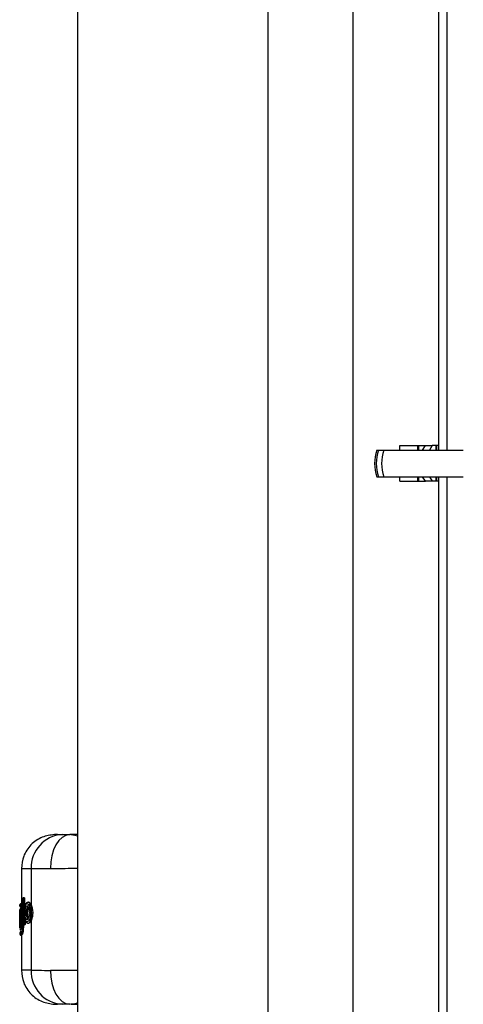
# Model space of a CAD drawing. Units: millimetres. Extents: x 9755 to 31483, y 31901 to 46674.
# Drawn here: x 11835 to 11914, y 39723 to 39897 of the extents above; entities that cross this region are included whole.
import ezdxf

# ---------------------------------------------------------------- set-up
doc = ezdxf.new("R2010")
doc.units = ezdxf.units.MM
doc.header["$LTSCALE"] = 200

msp = doc.modelspace()

# ---------------------------------------------------------------- linework, layer by layer
at = {"color": 7, "linetype": 'Continuous', "lineweight": 25}
for p, q in [((11845.64, 40710.52), (11845.64, 39332.57)), ((11879.34, 39332.57), (11879.34, 40710.52)), ((11894.34, 40582.57), (11894.34, 39692.57)), ((11909.49, 39966.62), (11909.49, 39820.5)), ((11910.94, 39966.62), (11910.94, 39820.5)), ((11898.57, 39820.5), (11898.85, 39820.5)), ((11898.85, 39820.5), (11899.8, 39820.5)), ((11899.8, 39820.5), (11913.85, 39820.5)), ((11902.65, 39821.3), (11905.74, 39821.3)), ((11902.65, 39820.5), (11902.65, 39821.3)), ((11905.74, 39821.3), (11905.74, 39820.5)), ((11905.74, 39821.3), (11906, 39821.3)), ((11906, 39821.3), (11907.15, 39821.3)), ((11906.65, 39820.5), (11907.15, 39821.3)), ((11907.15, 39821.3), (11908.35, 39821.3)), ((11908.35, 39821.3), (11907.85, 39820.5)), ((11909.01, 39821.3), (11908.35, 39821.3)), ((11909.15, 39821.3), (11909.01, 39821.3)), ((11909.15, 39820.5), (11909.15, 39821.3)), ((11909.49, 39821.3), (11909.15, 39821.3)), ((11898.57, 39815.8), (11898.85, 39815.8)), ((11898.85, 39815.8), (11899.8, 39815.8)), ((11899.8, 39815.8), (11913.85, 39815.8)), ((11902.65, 39815), (11902.65, 39815.8)), ((11902.65, 39815), (11905.74, 39815)), ((11905.74, 39815.8), (11905.74, 39815)), ((11905.74, 39815), (11906, 39815)), ((11906, 39815), (11907.15, 39815)), ((11907.15, 39815), (11906.65, 39815.8)), ((11908.35, 39815), (11907.15, 39815)), ((11907.85, 39815.8), (11908.35, 39815)), ((11909.01, 39815), (11908.35, 39815)), ((11909.15, 39815), (11909.01, 39815)), ((11909.15, 39815), (11909.15, 39815.8)), ((11909.49, 39815), (11909.15, 39815)), ((11909.49, 39815.8), (11909.49, 39669.68)), ((11910.94, 39815.8), (11910.94, 39669.68)), ((11842.1, 39752.57), (11841.63, 39752.56)), ((11845.64, 39752.53), (11844.46, 39752.57)), ((11844.49, 39752.55), (11845.2, 39752.48)), ((11845.2, 39752.48), (11845.64, 39752.32)), ((11835.74, 39746.56), (11835.74, 39739.77)), ((11837.47, 39746.56), (11837.47, 39740.12)), ((11835.5, 39740.19), (11835.49, 39739.89)), ((11835.49, 39739.93), (11835.49, 39740.13)), ((11835.74, 39740.21), (11835.72, 39740.21)), ((11835.73, 39739.92), (11835.72, 39739.92)), ((11835.74, 39740.38), (11835.73, 39740.38)), ((11835.73, 39740.38), (11835.73, 39740.38)), ((11835.73, 39740.38), (11835.74, 39740.38)), ((11835.74, 39740.21), (11835.73, 39739.92)), ((11835.94, 39741.13), (11835.86, 39741.06)), ((11835.96, 39736.82), (11835.86, 39741.06)), ((11835.94, 39741.13), (11836.06, 39736.88)), ((11836.19, 39741.39), (11836.14, 39741.38)), ((11836.19, 39741.39), (11836.14, 39741.38)), ((11836.19, 39741.22), (11836.18, 39741.22)), ((11836.29, 39741.4), (11836.19, 39741.39)), ((11836.29, 39741.22), (11836.19, 39741.22)), ((11836.24, 39741.39), (11836.25, 39741.39)), ((11836.29, 39741.22), (11836.33, 39739.73)), ((11837.01, 39740.61), (11836.95, 39740.61)), ((11835.44, 39738.24), (11835.44, 39739.13)), ((11835.45, 39739.07), (11835.44, 39736.01)), ((11835.45, 39739.17), (11835.45, 39739.14)), ((11835.46, 39737.76), (11835.46, 39738.22)), ((11835.5, 39739.32), (11835.69, 39739.61)), ((11835.59, 39739.26), (11835.52, 39739.17)), ((11835.69, 39736.33), (11835.65, 39738.87)), ((11835.69, 39739.61), (11835.75, 39736.31)), ((11836.27, 39739.29), (11836.25, 39738.82)), ((11837.74, 39738.65), (11837.56, 39738.65)), ((11835.45, 39736.07), (11835.45, 39737.35)), ((11835.47, 39738.06), (11835.47, 39737.46)), ((11835.54, 39736.63), (11835.54, 39736.63)), ((11835.54, 39736.63), (11835.54, 39736.35)), ((11836.06, 39736.88), (11835.96, 39736.82)), ((11836.08, 39736.54), (11836.09, 39736.34)), ((11836.18, 39736.56), (11836.2, 39736.56)), ((11836.3, 39736.64), (11836.19, 39736.56)), ((11836.19, 39736.56), (11836.2, 39736.56)), ((11836.2, 39736.56), (11836.26, 39736.56)), ((11836.25, 39736.56), (11836.2, 39736.56)), ((11836.37, 39736.64), (11836.25, 39736.56)), ((11836.3, 39736.64), (11836.26, 39736.65)), ((11836.3, 39736.87), (11836.3, 39736.87)), ((11836.41, 39736.86), (11836.3, 39736.87)), ((11836.37, 39736.64), (11836.3, 39736.64)), ((11836.39, 39737.51), (11836.41, 39736.86)), ((11836.96, 39736.88), (11837.02, 39736.88)), ((11837.47, 39737.35), (11837.47, 39728.58)), ((11835.45, 39736.01), (11835.45, 39735.97)), ((11835.47, 39735.91), (11835.5, 39735.79)), ((11835.6, 39735.38), (11835.49, 39735.21)), ((11835.49, 39735.25), (11835.49, 39735.21)), ((11835.49, 39735.21), (11835.49, 39735.21)), ((11835.49, 39735.21), (11835.49, 39735.01)), ((11835.49, 39735.01), (11835.63, 39735.21)), ((11835.49, 39735), (11835.5, 39734.95)), ((11835.87, 39734.96), (11835.73, 39734.76)), ((11835.73, 39734.76), (11835.8, 39734.75)), ((11835.73, 39734.76), (11835.73, 39734.76)), ((11835.73, 39734.76), (11835.74, 39734.76)), ((11835.74, 39734.76), (11835.74, 39728.58)), ((11835.79, 39734.76), (11835.74, 39734.76)), ((11835.94, 39734.96), (11835.79, 39734.76)), ((11835.94, 39734.96), (11835.87, 39734.96)), ((11835.99, 39736.34), (11836.09, 39736.34)), ((11835.74, 39728.58), (11835.74, 39728.58)), ((11841.63, 39722.58), (11842.1, 39722.57)), ((11844.39, 39722.57), (11844.27, 39722.57)), ((11844.48, 39722.57), (11845.64, 39722.61))]:
    msp.add_line(p, q, dxfattribs=at)
at = {"color": 1, "linetype": 'Continuous', "lineweight": 25}
for p, q in [((11906, 39820.5), (11906, 39821.3)), ((11909.01, 39821.3), (11909.01, 39820.5)), ((11906, 39815), (11906, 39815.8)), ((11909.01, 39815.8), (11909.01, 39815)), ((11835.74, 39739.92), (11835.73, 39739.92)), ((11835.74, 39740.21), (11835.74, 39740.21)), ((11836.18, 39741.22), (11836.25, 39738.64)), ((11836.25, 39738.47), (11836.3, 39736.87)), ((11835.46, 39736.68), (11835.46, 39736.14)), ((11835.98, 39736.72), (11835.99, 39736.34)), ((11836.94, 39737.76), (11836.94, 39737.76)), ((11835.73, 39734.76), (11835.73, 39734.76)), ((11835.74, 39734.76), (11835.73, 39734.76)), ((11835.76, 39728.58), (11835.82, 39728.58))]:
    msp.add_line(p, q, dxfattribs=at)
at = {"color": 7, "linetype": 'Continuous', "lineweight": 25, "flags": 128}
for points in [[(11844.29, 39752.57), (11843.61, 39752.43), (11842.96, 39752.07), (11842.37, 39751.51), (11841.85, 39750.76), (11841.43, 39749.86), (11841.12, 39748.83), (11840.94, 39747.72), (11840.88, 39746.57)], [(11835.74, 39740.38), (11835.73, 39740.38), (11835.73, 39740.38), (11835.73, 39740.36), (11835.73, 39740.34), (11835.73, 39740.31), (11835.73, 39740.28), (11835.73, 39740.25), (11835.74, 39740.21)], [(11836.14, 39741.38), (11836.14, 39741.38), (11836.14, 39741.38)], [(11836.19, 39736.56), (11836.18, 39736.56), (11836.18, 39736.56)], [(11840.88, 39728.57), (11840.94, 39727.42), (11841.12, 39726.31), (11841.43, 39725.28), (11841.85, 39724.38), (11842.37, 39723.63), (11842.96, 39723.07), (11843.61, 39722.71), (11844.29, 39722.57)]]:
    msp.add_lwpolyline(points, dxfattribs=at)
at = {"color": 1, "linetype": 'Continuous', "lineweight": 25, "flags": 128}
msp.add_lwpolyline([(11836.2, 39736.56), (11836.2, 39736.56), (11836.2, 39736.56)], dxfattribs=at)
at = {"color": 7, "linetype": 'Continuous', "lineweight": 25}
for centre, radius, start, end in [((11905.27, 39818.15), 7.1, 160.6802, 199.3198), ((11905.84, 39818.15), 7.38, 161.43, 198.57), ((11906.51, 39818.15), 7.1, 160.6802, 199.3198), ((11843.3, 39746.74), 5.83, 93.6536, 181.7673), ((11837.58, 39741.1), 2.46, 264.2957, 269.5785), ((11835.66, 39737.54), 0.55, 84.5966, 110.372), ((11835.67, 39736.94), 0.553, 84.6767, 110.2939), ((11837.88, 39736.5), 1.62, 166.9795, 174.7774), ((11838.99, 39736.76), 2.68, 177.6174, 182.3826), ((11836.95, 39737.51), 0.248, 93.7858, 180.4504), ((11835.75, 39735.79), 0.245, 179.4939, 205.6725), ((11835.85, 39735.38), 0.245, 149.0986, 180.8633), ((11835.89, 39735.21), 0.253, 181.01, 267.5485), ((11835.96, 39735.67), 0.673, 87.1742, 107.9522), ((11843.3, 39728.4), 5.83, 178.2327, 266.3464)]:
    msp.add_arc(centre, radius, start, end, dxfattribs=at)
at = {"color": 1, "linetype": 'Continuous', "lineweight": 25}
for centre, radius, start, end in [((11836.17, 39740.27), 0.457, 165.5102, 187.5465), ((11825.59, 39738.61), 10.91, 13.8433, 14.7493), ((11838.74, 39741.32), 2.55, 178.4446, 182.3333), ((11836.99, 39739.97), 0.242, 177.7878, 252.2753), ((11835.77, 39739.18), 0.251, 180.7149, 239.363), ((11837.09, 39737.85), 0.133, 161.6092, 198.0407)]:
    msp.add_arc(centre, radius, start, end, dxfattribs=at)
at = {"color": 7, "linetype": 'Continuous', "lineweight": 25}
for points, knots in [([(11841.59, 39752.56), (11840.85, 39752.46), (11839.71, 39752.31), (11838.35, 39751.55), (11837.41, 39750.78), (11836.66, 39749.82), (11835.94, 39748.44), (11835.82, 39747.3), (11835.74, 39746.56)], [0, 0, 0, 0, 0.239816, 0.368592, 0.500001, 0.631409, 0.760185, 1, 1, 1, 1]), ([(11842.11, 39752.57), (11842.11, 39752.57), (11842.12, 39752.57), (11842.28, 39752.57), (11842.68, 39752.57), (11843.34, 39752.57), (11844.05, 39752.57), (11844.29, 39752.57)], [0, 0, 0, 0, 0.07428, 0.268399, 0.449587, 0.815214, 1, 1, 1, 1]), ([(11842.93, 39752.56), (11843.09, 39752.56), (11843.42, 39752.56), (11844, 39752.57), (11844.29, 39752.57)], [0, 0, 0, 0, 0.500314, 1, 1, 1, 1]), ([(11845.64, 39752.57), (11845.47, 39752.57), (11844.96, 39752.57), (11844.56, 39752.57), (11844.29, 39752.57)], [0, 0, 0, 0, 0.352044, 1, 1, 1, 1]), ([(11837.47, 39746.56), (11837.88, 39746.56), (11838.69, 39746.56), (11840.16, 39746.57), (11840.88, 39746.57)], [0, 0, 0, 0, 0.502176, 1, 1, 1, 1]), ([(11835.49, 39740.13), (11835.49, 39740.16), (11835.5, 39740.21), (11835.55, 39740.3), (11835.61, 39740.35), (11835.68, 39740.38), (11835.71, 39740.38), (11835.73, 39740.38)], [0, 0, 0, 0, 0.2197423, 0.4508111, 0.7077548, 0.8503992, 1, 1, 1, 1]), ([(11835.72, 39740.21), (11835.7, 39740.21), (11835.66, 39740.21), (11835.6, 39740.2), (11835.54, 39740.18), (11835.5, 39740.16), (11835.49, 39740.14), (11835.49, 39740.13)], [0, 0, 0, 0, 0.149557, 0.292183, 0.549136, 0.780231, 1, 1, 1, 1]), ([(11835.49, 39740.13), (11835.49, 39740.13), (11835.49, 39740.14), (11835.49, 39740.14), (11835.49, 39740.14)], [0, 0, 0, 0, 0.462684, 1, 1, 1, 1]), ([(11835.49, 39739.93), (11835.49, 39739.93), (11835.49, 39739.93), (11835.49, 39739.93), (11835.49, 39739.93)], [0, 0, 0, 0, 0.5375333, 1, 1, 1, 1]), ([(11835.49, 39739.93), (11835.49, 39739.93), (11835.49, 39739.92), (11835.49, 39739.89), (11835.5, 39739.86), (11835.51, 39739.84), (11835.51, 39739.83)], [0, 0, 0, 0, 0.173132, 0.405532, 0.678017, 1, 1, 1, 1]), ([(11835.49, 39739.93), (11835.49, 39739.93), (11835.49, 39739.93), (11835.53, 39739.92), (11835.57, 39739.92), (11835.61, 39739.92), (11835.66, 39739.92), (11835.7, 39739.92), (11835.72, 39739.92)], [0, 0, 0, 0, 0.219085, 0.449646, 0.574756, 0.707893, 0.850585, 1, 1, 1, 1]), ([(11835.69, 39739.61), (11835.69, 39739.63), (11835.69, 39739.69), (11835.73, 39739.76), (11835.79, 39739.82), (11835.85, 39739.85), (11835.88, 39739.86), (11835.9, 39739.86)], [0, 0, 0, 0, 0.2212788, 0.4531844, 0.7086899, 0.8501079, 1, 1, 1, 1]), ([(11835.93, 39741.24), (11835.92, 39741.23), (11835.89, 39741.21), (11835.86, 39741.15), (11835.86, 39741.09), (11835.86, 39741.06)], [0, 0, 0, 0, 0.143531, 0.582753, 1, 1, 1, 1]), ([(11836.03, 39741.33), (11836.01, 39741.32), (11835.98, 39741.28), (11835.94, 39741.25), (11835.92, 39741.24)], [0, 0, 0, 0, 0.452383, 1, 1, 1, 1]), ([(11835.94, 39741.13), (11835.94, 39741.16), (11835.95, 39741.21), (11835.99, 39741.29), (11836.05, 39741.35), (11836.11, 39741.37), (11836.14, 39741.38)], [0, 0, 0, 0, 0.223992, 0.457052, 0.71202, 1, 1, 1, 1]), ([(11836.18, 39741.22), (11836.15, 39741.21), (11836.08, 39741.21), (11836.01, 39741.18), (11835.96, 39741.16), (11835.95, 39741.14), (11835.94, 39741.13)], [0, 0, 0, 0, 0.287936, 0.542912, 0.775989, 1, 1, 1, 1]), ([(11836.14, 39741.38), (11836.12, 39741.38), (11836.08, 39741.37), (11836.05, 39741.35), (11836.04, 39741.34)], [0, 0, 0, 0, 0.549493, 1, 1, 1, 1]), ([(11836.25, 39741.39), (11836.25, 39741.39), (11836.26, 39741.39), (11836.27, 39741.35), (11836.28, 39741.29), (11836.29, 39741.24), (11836.29, 39741.22)], [0, 0, 0, 0, 0.251115, 0.500539, 0.751049, 1, 1, 1, 1]), ([(11836.95, 39740.61), (11836.89, 39740.59), (11836.74, 39740.57), (11836.54, 39740.37), (11836.4, 39740.05), (11836.31, 39739.68), (11836.28, 39739.44), (11836.26, 39739.32)], [0, 0, 0, 0, 0.169623, 0.395515, 0.673502, 0.830926, 1, 1, 1, 1]), ([(11836.27, 39739.29), (11836.29, 39739.47), (11836.34, 39739.83), (11836.48, 39740.19), (11836.64, 39740.37), (11836.83, 39740.36), (11837.02, 39740.16), (11837.19, 39739.79), (11837.29, 39739.36), (11837.33, 39738.96), (11837.34, 39738.76), (11837.34, 39738.66)], [0, 0, 0, 0, 0.1243473, 0.24918, 0.3744461, 0.4999185, 0.6253462, 0.7504626, 0.8750494, 0.9375738, 1, 1, 1, 1]), ([(11836.7, 39737.51), (11836.68, 39737.51), (11836.63, 39737.53), (11836.57, 39737.62), (11836.51, 39737.75), (11836.45, 39737.97), (11836.4, 39738.33), (11836.39, 39738.8), (11836.42, 39739.26), (11836.48, 39739.6), (11836.54, 39739.8), (11836.6, 39739.91), (11836.67, 39739.97), (11836.72, 39739.98), (11836.74, 39739.98)], [0, 0, 0, 0, 0.063209, 0.125946, 0.188629, 0.251275, 0.375447, 0.499569, 0.623867, 0.748461, 0.811178, 0.874019, 0.937003, 1, 1, 1, 1]), ([(11836.74, 39739.98), (11836.78, 39739.96), (11836.86, 39739.92), (11836.93, 39739.77), (11836.96, 39739.69)], [0, 0, 0, 0, 0.501688, 1, 1, 1, 1]), ([(11837.01, 39740.6), (11837.02, 39740.6), (11837.07, 39740.62), (11837.18, 39740.56), (11837.33, 39740.4), (11837.43, 39740.22), (11837.47, 39740.12)], [0, 0, 0, 0, 0.036326, 0.357341, 0.679233, 1, 1, 1, 1]), ([(11837.47, 39740.12), (11837.51, 39740.02), (11837.59, 39739.83), (11837.68, 39739.47), (11837.74, 39739.07), (11837.74, 39738.79), (11837.74, 39738.65)], [0, 0, 0, 0, 0.253704, 0.50045, 0.750608, 1, 1, 1, 1]), ([(11835.45, 39739.07), (11835.45, 39739.07), (11835.45, 39739.08), (11835.45, 39739.08), (11835.45, 39739.08)], [0, 0, 0, 0, 0.4631659, 1, 1, 1, 1]), ([(11835.46, 39738.22), (11835.46, 39738.35), (11835.46, 39738.61), (11835.47, 39738.94), (11835.48, 39739.2), (11835.49, 39739.28), (11835.5, 39739.32)], [0, 0, 0, 0, 0.249039, 0.498666, 0.748995, 1, 1, 1, 1]), ([(11835.52, 39739.17), (11835.51, 39739.14), (11835.5, 39739.08), (11835.48, 39738.81), (11835.47, 39738.45), (11835.47, 39738.19), (11835.47, 39738.06)], [0, 0, 0, 0, 0.251172, 0.501341, 0.750437, 1, 1, 1, 1]), ([(11835.65, 39738.87), (11835.65, 39738.93), (11835.64, 39739.05), (11835.63, 39739.18), (11835.61, 39739.26), (11835.6, 39739.26), (11835.59, 39739.26)], [0, 0, 0, 0, 0.248928, 0.498271, 0.748225, 1, 1, 1, 1]), ([(11835.67, 39739.06), (11835.66, 39739.06), (11835.66, 39739.06), (11835.65, 39739.03), (11835.65, 39738.97), (11835.65, 39738.9), (11835.65, 39738.87)], [0, 0, 0, 0, 0.058059, 0.31849, 0.630377, 1, 1, 1, 1]), ([(11835.93, 39739.69), (11835.91, 39739.69), (11835.88, 39739.69), (11835.81, 39739.68), (11835.75, 39739.66), (11835.7, 39739.63), (11835.69, 39739.62), (11835.69, 39739.61)], [0, 0, 0, 0, 0.149856, 0.29126, 0.546774, 0.7787, 1, 1, 1, 1]), ([(11836.25, 39738.82), (11836.25, 39738.72), (11836.25, 39738.51), (11836.26, 39738.3), (11836.27, 39738.2)], [0, 0, 0, 0, 0.499236, 1, 1, 1, 1]), ([(11836.26, 39738.18), (11836.29, 39738.01), (11836.32, 39737.71), (11836.44, 39737.33), (11836.55, 39737.11), (11836.74, 39736.92), (11836.88, 39736.9), (11836.96, 39736.88)], [0, 0, 0, 0, 0.233303, 0.426356, 0.682312, 0.812876, 1, 1, 1, 1]), ([(11837.34, 39738.66), (11837.33, 39738.56), (11837.32, 39738.37), (11837.27, 39738), (11837.16, 39737.6), (11836.99, 39737.27), (11836.8, 39737.11), (11836.62, 39737.13), (11836.47, 39737.32), (11836.34, 39737.68), (11836.29, 39738.03), (11836.27, 39738.2)], [0, 0, 0, 0, 0.062413, 0.124956, 0.249688, 0.374897, 0.500362, 0.62581, 0.750978, 0.875681, 1, 1, 1, 1]), ([(11836.92, 39739.66), (11836.92, 39739.66), (11836.91, 39739.65), (11836.87, 39739.58), (11836.82, 39739.42), (11836.77, 39739.15), (11836.75, 39738.79), (11836.76, 39738.42), (11836.8, 39738.13), (11836.85, 39737.96), (11836.89, 39737.86), (11836.92, 39737.82), (11836.93, 39737.81)], [0, 0, 0, 0, 0.0022704, 0.0802468, 0.159919, 0.3167541, 0.4739817, 0.6313596, 0.7887611, 0.8685753, 0.946691, 1, 1, 1, 1]), ([(11836.78, 39739.59), (11836.8, 39739.62), (11836.84, 39739.68), (11836.9, 39739.73), (11836.95, 39739.73), (11836.97, 39739.73)], [0, 0, 0, 0, 0.336198, 0.668952, 1, 1, 1, 1]), ([(11836.91, 39739.73), (11836.91, 39739.73), (11836.9, 39739.73), (11836.93, 39739.69), (11836.95, 39739.64), (11836.96, 39739.61)], [0, 0, 0, 0, 0.239372, 0.59322, 1, 1, 1, 1]), ([(11836.96, 39739.69), (11836.98, 39739.63), (11837.02, 39739.5), (11837.07, 39739.26), (11837.09, 39739.01), (11837.1, 39738.75), (11837.09, 39738.48), (11837.06, 39738.23), (11837.02, 39737.99), (11836.98, 39737.87), (11836.96, 39737.8)], [0, 0, 0, 0, 0.125097, 0.250255, 0.37507, 0.499722, 0.624423, 0.749415, 0.874642, 1, 1, 1, 1]), ([(11837.74, 39738.65), (11837.73, 39738.52), (11837.72, 39738.27), (11837.64, 39737.8), (11837.54, 39737.53), (11837.47, 39737.35)], [0, 0, 0, 0, 0.24831, 0.501155, 1, 1, 1, 1]), ([(11835.54, 39736.35), (11835.53, 39736.35), (11835.52, 39736.35), (11835.5, 39736.41), (11835.48, 39736.54), (11835.47, 39736.71), (11835.46, 39736.94), (11835.46, 39737.19), (11835.46, 39737.47), (11835.46, 39737.67), (11835.46, 39737.76)], [0, 0, 0, 0, 0.125549, 0.251223, 0.376297, 0.501657, 0.62642, 0.75097, 0.875553, 1, 1, 1, 1]), ([(11835.47, 39737.46), (11835.48, 39737.35), (11835.48, 39737.13), (11835.49, 39736.85), (11835.51, 39736.67), (11835.53, 39736.65), (11835.54, 39736.63)], [0, 0, 0, 0, 0.248839, 0.498431, 0.74849, 1, 1, 1, 1]), ([(11835.54, 39736.63), (11835.54, 39736.66), (11835.55, 39736.72), (11835.59, 39736.8), (11835.65, 39736.85), (11835.71, 39736.87), (11835.75, 39736.88), (11835.76, 39736.88)], [0, 0, 0, 0, 0.225601, 0.460401, 0.716165, 0.855191, 1, 1, 1, 1]), ([(11835.78, 39736.71), (11835.76, 39736.71), (11835.73, 39736.71), (11835.66, 39736.7), (11835.6, 39736.68), (11835.55, 39736.66), (11835.54, 39736.64), (11835.54, 39736.63)], [0, 0, 0, 0, 0.144779, 0.283792, 0.539563, 0.77438, 1, 1, 1, 1]), ([(11835.96, 39736.82), (11835.96, 39736.79), (11835.97, 39736.73), (11836.01, 39736.65), (11836.07, 39736.6), (11836.14, 39736.57), (11836.17, 39736.56), (11836.19, 39736.56)], [0, 0, 0, 0, 0.219718, 0.450545, 0.707074, 0.849783, 1, 1, 1, 1]), ([(11836.26, 39736.65), (11836.23, 39736.66), (11836.17, 39736.68), (11836.11, 39736.74), (11836.07, 39736.81), (11836.06, 39736.86), (11836.06, 39736.88)], [0, 0, 0, 0, 0.285427, 0.540238, 0.774346, 1, 1, 1, 1]), ([(11836.06, 39736.88), (11836.06, 39736.88), (11836.08, 39736.88), (11836.13, 39736.87), (11836.2, 39736.87), (11836.26, 39736.87), (11836.3, 39736.87)], [0, 0, 0, 0, 0.22567, 0.459796, 0.714615, 1, 1, 1, 1]), ([(11836.41, 39736.86), (11836.41, 39736.85), (11836.41, 39736.83), (11836.41, 39736.77), (11836.4, 39736.71), (11836.39, 39736.66), (11836.38, 39736.65), (11836.37, 39736.64)], [0, 0, 0, 0, 0.1241589, 0.2506443, 0.499953, 0.7485504, 1, 1, 1, 1]), ([(11836.96, 39737.8), (11836.94, 39737.76), (11836.9, 39737.67), (11836.84, 39737.57), (11836.77, 39737.51), (11836.73, 39737.51), (11836.7, 39737.51)], [0, 0, 0, 0, 0.2503684, 0.4998352, 0.7491688, 1, 1, 1, 1]), ([(11836.96, 39737.89), (11836.95, 39737.86), (11836.93, 39737.81), (11836.91, 39737.78), (11836.93, 39737.78), (11836.94, 39737.77)], [0, 0, 0, 0, 0.3288694, 0.6796179, 1, 1, 1, 1]), ([(11837.47, 39737.35), (11837.43, 39737.26), (11837.33, 39737.07), (11837.18, 39736.93), (11837.07, 39736.86), (11837.02, 39736.88), (11837.02, 39736.88)], [0, 0, 0, 0, 0.323972, 0.649208, 0.973741, 1, 1, 1, 1]), ([(11835.69, 39736), (11835.67, 39736), (11835.63, 39736), (11835.58, 39736), (11835.53, 39736), (11835.49, 39736), (11835.45, 39736.01), (11835.45, 39736.01), (11835.44, 39736.01)], [0, 0, 0, 0, 0.150559, 0.293823, 0.427037, 0.551902, 0.781718, 1, 1, 1, 1]), ([(11835.73, 39735.45), (11835.71, 39735.45), (11835.67, 39735.44), (11835.62, 39735.42), (11835.58, 39735.39), (11835.53, 39735.35), (11835.5, 39735.29), (11835.49, 39735.23), (11835.49, 39735.21)], [0, 0, 0, 0, 0.14946, 0.292169, 0.425306, 0.550406, 0.78094, 1, 1, 1, 1]), ([(11835.51, 39735.31), (11835.51, 39735.3), (11835.5, 39735.28), (11835.49, 39735.25), (11835.49, 39735.22), (11835.49, 39735.21), (11835.49, 39735.21)], [0, 0, 0, 0, 0.310454, 0.573184, 0.797263, 1, 1, 1, 1]), ([(11835.49, 39735), (11835.49, 39735), (11835.49, 39735), (11835.49, 39735.01), (11835.49, 39735.01)], [0, 0, 0, 0, 0.537316, 1, 1, 1, 1]), ([(11835.49, 39735.01), (11835.49, 39734.98), (11835.5, 39734.93), (11835.55, 39734.84), (11835.61, 39734.79), (11835.68, 39734.76), (11835.71, 39734.76), (11835.73, 39734.76)], [0, 0, 0, 0, 0.2197423, 0.4508111, 0.7077548, 0.8503992, 1, 1, 1, 1]), ([(11835.77, 39736.11), (11835.75, 39736.12), (11835.72, 39736.12), (11835.65, 39736.15), (11835.59, 39736.2), (11835.55, 39736.28), (11835.54, 39736.33), (11835.54, 39736.35)], [0, 0, 0, 0, 0.1500037, 0.2922019, 0.5487674, 0.7802388, 1, 1, 1, 1]), ([(11835.54, 39736.35), (11835.55, 39736.35), (11835.56, 39736.35), (11835.6, 39736.34), (11835.67, 39736.34), (11835.73, 39736.34), (11835.77, 39736.34), (11835.78, 39736.34)], [0, 0, 0, 0, 0.219891, 0.45121, 0.707635, 0.849874, 1, 1, 1, 1]), ([(11835.69, 39736.33), (11835.69, 39736.27), (11835.69, 39736.16), (11835.69, 39735.94), (11835.67, 39735.69), (11835.64, 39735.46), (11835.61, 39735.4), (11835.6, 39735.38)], [0, 0, 0, 0, 0.125568, 0.250708, 0.499318, 0.749184, 1, 1, 1, 1]), ([(11835.63, 39735.21), (11835.65, 39735.24), (11835.68, 39735.3), (11835.72, 39735.57), (11835.74, 39735.86), (11835.75, 39736.11), (11835.75, 39736.24), (11835.75, 39736.31)], [0, 0, 0, 0, 0.2513635, 0.5010696, 0.7499898, 0.8750657, 1, 1, 1, 1]), ([(11835.87, 39734.96), (11835.89, 39735), (11835.92, 39735.08), (11835.96, 39735.41), (11835.99, 39735.85), (11835.99, 39736.18), (11835.99, 39736.34)], [0, 0, 0, 0, 0.250326, 0.499841, 0.749688, 1, 1, 1, 1]), ([(11836.09, 39736.34), (11836.09, 39736.26), (11836.09, 39736.1), (11836.08, 39735.78), (11836.05, 39735.41), (11835.99, 39735.08), (11835.96, 39735), (11835.94, 39734.96)], [0, 0, 0, 0, 0.1257, 0.251481, 0.500793, 0.750254, 1, 1, 1, 1]), ([(11835.74, 39728.58), (11835.82, 39727.84), (11835.94, 39726.7), (11836.66, 39725.32), (11837.41, 39724.36), (11838.35, 39723.59), (11839.71, 39722.83), (11840.85, 39722.68), (11841.59, 39722.58)], [0, 0, 0, 0, 0.239816, 0.3685911, 0.4999998, 0.6314087, 0.7601841, 1, 1, 1, 1]), ([(11837.47, 39728.58), (11837.88, 39728.58), (11838.69, 39728.58), (11840.16, 39728.57), (11840.88, 39728.57)], [0, 0, 0, 0, 0.502176, 1, 1, 1, 1]), ([(11842.93, 39722.58), (11842.6, 39722.58), (11841.95, 39722.58), (11841.58, 39722.58), (11841.62, 39722.58), (11841.63, 39722.58)], [0, 0, 0, 0, 0.461048, 0.921901, 1, 1, 1, 1]), ([(11844.29, 39722.57), (11844, 39722.57), (11843.42, 39722.58), (11843.09, 39722.58), (11842.93, 39722.58)], [0, 0, 0, 0, 0.499686, 1, 1, 1, 1]), ([(11845.64, 39722.82), (11845.49, 39722.76), (11845.07, 39722.59), (11844.72, 39722.59), (11844.49, 39722.59)], [0, 0, 0, 0, 0.35144, 1, 1, 1, 1])]:
    msp.add_open_spline(points, degree=3, knots=knots, dxfattribs=at)
at = {"color": 1, "linetype": 'Continuous', "lineweight": 25}
for points, knots in [([(11841.63, 39752.56), (11841.62, 39752.56), (11841.58, 39752.56), (11841.95, 39752.56), (11842.6, 39752.56), (11842.93, 39752.56)], [0, 0, 0, 0, 0.078099, 0.5389524, 1, 1, 1, 1]), ([(11844.77, 39752.55), (11844.79, 39752.55), (11844.81, 39752.55), (11844.85, 39752.55), (11844.87, 39752.55)], [0, 0, 0, 0, 0.6367937, 1, 1, 1, 1]), ([(11835.82, 39746.56), (11835.84, 39746.56), (11835.9, 39746.56), (11836.9, 39746.56), (11837.47, 39746.56)], [0, 0, 0, 0, 0.430134, 1, 1, 1, 1]), ([(11840.88, 39746.57), (11841.72, 39746.58), (11843.18, 39746.59), (11844.91, 39746.61), (11845.64, 39746.61)], [0, 0, 0, 0, 0.5720065, 1, 1, 1, 1]), ([(11837.56, 39738.65), (11837.56, 39738.77), (11837.56, 39739), (11837.52, 39739.45), (11837.42, 39739.96), (11837.25, 39740.38), (11837.09, 39740.59), (11836.99, 39740.58), (11836.96, 39740.58)], [0, 0, 0, 0, 0.111199, 0.222099, 0.441431, 0.65872, 0.874439, 1, 1, 1, 1]), ([(11836.94, 39737.76), (11836.91, 39737.76), (11836.87, 39737.77), (11836.8, 39737.84), (11836.75, 39737.94), (11836.69, 39738.12), (11836.64, 39738.4), (11836.62, 39738.79), (11836.65, 39739.16), (11836.71, 39739.44), (11836.76, 39739.55), (11836.78, 39739.59)], [0, 0, 0, 0, 0.074487, 0.148897, 0.223884, 0.300094, 0.454322, 0.611442, 0.768855, 0.923674, 1, 1, 1, 1]), ([(11836.96, 39736.9), (11836.98, 39736.9), (11837.07, 39736.88), (11837.22, 39737.05), (11837.39, 39737.42), (11837.52, 39737.98), (11837.55, 39738.42), (11837.56, 39738.65)], [0, 0, 0, 0, 0.09752, 0.320551, 0.545119, 0.771713, 1, 1, 1, 1]), ([(11837.47, 39728.58), (11836.9, 39728.58), (11835.9, 39728.58), (11835.84, 39728.58), (11835.82, 39728.58)], [0, 0, 0, 0, 0.569866, 1, 1, 1, 1]), ([(11845.64, 39728.53), (11844.91, 39728.53), (11843.18, 39728.55), (11841.72, 39728.56), (11840.88, 39728.57)], [0, 0, 0, 0, 0.427994, 1, 1, 1, 1])]:
    msp.add_open_spline(points, degree=3, knots=knots, dxfattribs=at)

doc.saveas('drawing.dxf')
